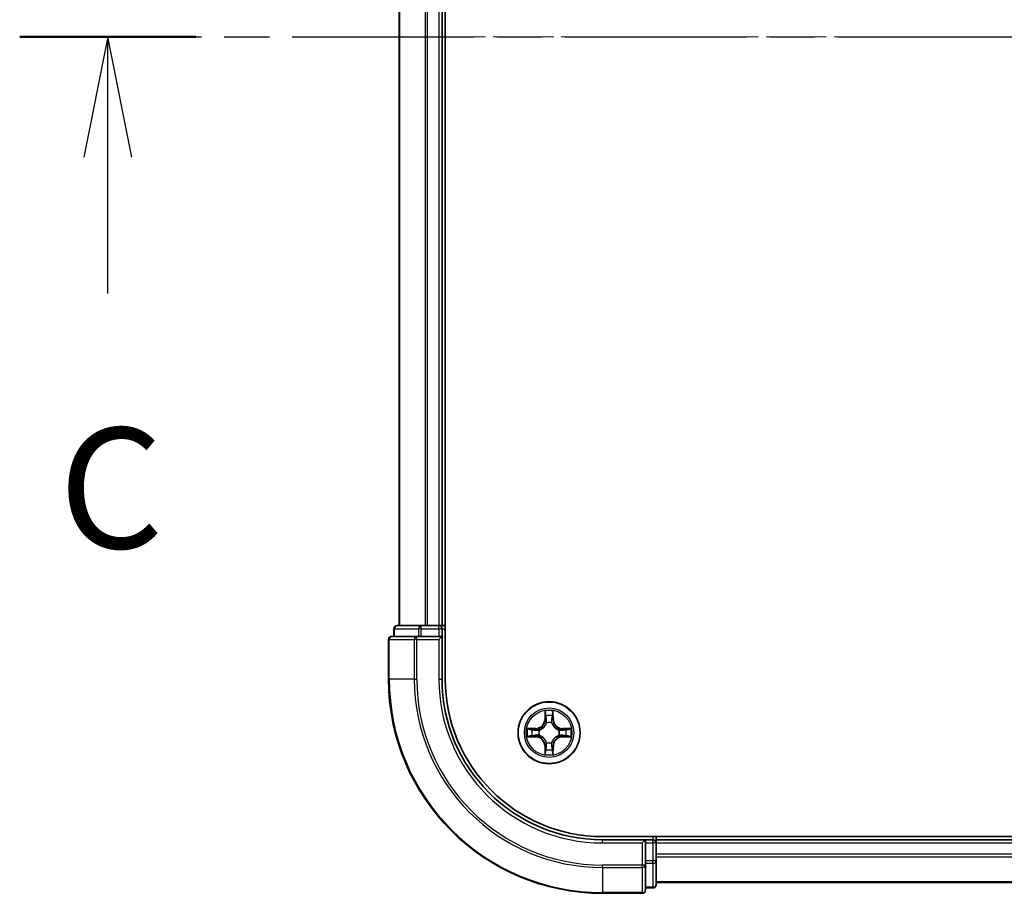
# Model space of a CAD drawing. Units: millimetres. Extents: x 0 to 8076, y 0 to 1264.
# Drawn here: x 1489 to 1581, y 913 to 995 of the extents above; entities that cross this region are included whole.
import ezdxf

# ---------------------------------------------------------------- set-up
doc = ezdxf.new("R2010")
doc.units = ezdxf.units.MM
doc.linetypes.add('CHAIN', pattern=[0.3543, 0.2362, -0.0295, 0.0591, -0.0295])
for name, color, linetype, lineweight in [('Centerline (ISO)', 131, 'Continuous', 18), ('Section Line (ISO)', 7, 'CHAIN', 25), ('Visible (ISO)', 7, 'Continuous', 35), ('Visible Narrow (ISO)', 7, 'Continuous', 25)]:
    doc.layers.add(name, color=color, linetype=linetype, lineweight=lineweight)
doc.styles.add('Note Text (TK)', font='MS PGothic.ttf')

# ---------------------------------------------------------------- blocks, each defined once
blk = doc.blocks.new('2dTransSection7')
at = {"layer": 'Section Line (ISO)', "linetype": 'CHAIN', "ltscale": 15.97853}
blk.add_line((126.038, 228.687), (220.279, 228.687), dxfattribs=at)
at = {"layer": 'Section Line (ISO)', "linetype": 'Continuous', "lineweight": 50}
blk.add_line((126.038, 228.687), (129.699, 228.687), dxfattribs=at)
at = {"layer": 'Section Line (ISO)', "linetype": 'Continuous'}
for p, q in [((127.869, 228.687), (127.369, 226.187)), ((127.869, 226.187), (127.869, 228.687)), ((128.369, 226.187), (127.869, 228.687)), ((127.869, 223.363), (127.869, 226.187))]:
    blk.add_line(p, q, dxfattribs=at)
at = {"layer": 'Section Line (ISO)', "insert": (126.85, 217.29), "char_height": 2.5, "attachment_point": 7, "style": 'Note Text (TK)'}
blk.add_mtext('C', dxfattribs=at)

msp = doc.modelspace()

# ---------------------------------------------------------------- linework, layer by layer
at = {"layer": 'Centerline (ISO)', "linetype": 'CHAIN', "ltscale": 23.990969}
msp.add_line((1887.8248, 993.0931), (1519.997, 993.0931), dxfattribs=at)
at = {"layer": 'Visible (ISO)'}
for p, q in [((1529.1874, 933.0931), (1529.1874, 1053.0931)), ((1524.8874, 1048.0931), (1524.8874, 938.0931)), ((1528.8874, 938.0931), (1528.8874, 1048.0931)), ((1524.3874, 937.7931), (1524.3874, 937.0931)), ((1526.9287, 938.0931), (1524.6874, 938.0931)), ((1527.3043, 938.0931), (1526.9287, 938.0931)), ((1527.5279, 938.0931), (1527.3043, 938.0931)), ((1528.5874, 938.0931), (1527.5279, 938.0931)), ((1528.8874, 938.0931), (1528.5874, 938.0931)), ((1529.1874, 938.0931), (1528.8874, 938.0931)), ((1528.8874, 937.0931), (1528.8874, 937.7931)), ((1523.8874, 936.7931), (1523.8874, 933.0931)), ((1526.5279, 937.0931), (1524.1874, 937.0931)), ((1526.9287, 937.0931), (1526.5279, 937.0931)), ((1526.9287, 937.0931), (1528.5874, 937.0931)), ((1528.5874, 936.7931), (1528.8874, 937.0931)), ((1528.8874, 937.0931), (1528.5874, 937.0931)), ((1528.8874, 933.0931), (1528.8874, 937.0931)), ((1863.8874, 918.3931), (1543.8874, 918.3931)), ((1548.8874, 918.0931), (1548.8874, 918.3931)), ((1547.8874, 918.0931), (1543.8874, 918.0931)), ((1547.8874, 918.0931), (1547.5874, 917.7931)), ((1548.5874, 918.0931), (1547.8874, 918.0931)), ((1547.8874, 917.7931), (1547.8874, 918.0931)), ((1547.8874, 917.7931), (1547.8874, 916.1345)), ((1548.8874, 917.7931), (1548.8874, 918.0931)), ((1858.8874, 918.0931), (1548.8874, 918.0931)), ((1548.8874, 916.1345), (1548.8874, 917.7931)), ((1547.8874, 915.7336), (1547.8874, 916.1345)), ((1547.8874, 913.3931), (1547.8874, 915.7336)), ((1548.8874, 913.8931), (1548.8874, 916.1345)), ((1547.8874, 913.5931), (1548.5874, 913.5931)), ((1548.8874, 914.0931), (1858.8874, 914.0931)), ((1543.8874, 913.0931), (1547.5874, 913.0931))]:
    msp.add_line(p, q, dxfattribs=at)
msp.add_circle((1538.8874, 928.0931), 2.9, dxfattribs=at)
for centre, radius, start, end in [((1524.6874, 937.7931), 0.3, 90, 180), ((1528.5874, 937.7931), 0.3, 0, 90), ((1524.1874, 936.7931), 0.3, 90, 180), ((1543.8874, 933.0931), 20, 180, 270), ((1543.8874, 933.0931), 15, 180, 270), ((1543.8874, 933.0931), 14.7, 180, 270), ((1548.5874, 917.7931), 0.3, 0, 90), ((1548.5874, 913.8931), 0.3, 270, 0), ((1547.5874, 913.3931), 0.3, 270, 0)]:
    msp.add_arc(centre, radius, start, end, dxfattribs=at)
at = {"layer": 'Visible Narrow (ISO)'}
for p, q in [((1524.9569, 938.0931), (1524.9569, 1048.0931)), ((1527.2974, 1048.0931), (1527.2974, 938.0931)), ((1527.5279, 938.0931), (1527.5279, 1048.0931)), ((1528.5874, 1048.0931), (1528.5874, 938.0931)), ((1524.4569, 937.7931), (1524.3874, 937.7931)), ((1524.4569, 937.7931), (1526.6983, 937.7931)), ((1524.4569, 937.0931), (1524.4569, 937.7931)), ((1526.9287, 937.7931), (1526.6983, 937.7931)), ((1526.6983, 937.7931), (1526.6983, 937.0931)), ((1526.9287, 937.7931), (1526.9287, 938.0931)), ((1526.9287, 937.7931), (1528.5874, 937.7931)), ((1526.9287, 937.0931), (1526.9287, 937.7931)), ((1528.5874, 937.7931), (1528.5874, 938.0931)), ((1528.8874, 937.7931), (1528.5874, 937.7931)), ((1528.5874, 937.7931), (1528.5874, 937.0931)), ((1528.8874, 937.7931), (1529.1874, 937.7931)), ((1523.9569, 936.7931), (1523.8874, 936.7931)), ((1523.9569, 936.7931), (1526.2974, 936.7931)), ((1523.9569, 933.0931), (1523.9569, 936.7931)), ((1526.5279, 936.7931), (1526.2974, 936.7931)), ((1526.2974, 936.7931), (1526.2974, 933.0931)), ((1526.5279, 936.7931), (1526.5279, 937.0931)), ((1526.5279, 936.7931), (1528.5874, 936.7931)), ((1526.5279, 933.0931), (1526.5279, 936.7931)), ((1528.5874, 936.7931), (1528.5874, 933.0931)), ((1523.9569, 933.0931), (1523.8874, 933.0931)), ((1526.2974, 933.0931), (1523.9569, 933.0931)), ((1526.2974, 933.0931), (1526.5279, 933.0931)), ((1528.5874, 933.0931), (1528.8874, 933.0931)), ((1538.4969, 930.1158), (1538.4833, 929.3363)), ((1538.5331, 929.3354), (1538.4833, 929.3363)), ((1538.5331, 929.3354), (1538.5417, 929.8255)), ((1538.5331, 929.3354), (1538.6058, 929.3342)), ((1539.2416, 929.3354), (1539.169, 929.3342)), ((1539.2331, 929.8255), (1539.2416, 929.3354)), ((1539.2416, 929.3354), (1539.2914, 929.3363)), ((1539.2914, 929.3363), (1539.2778, 930.1158)), ((1537.6442, 928.4971), (1536.8647, 928.4835)), ((1537.155, 928.4388), (1537.6451, 928.4473)), ((1537.6451, 928.4473), (1537.6442, 928.4971)), ((1537.6451, 928.4473), (1537.6463, 928.3747)), ((1537.9505, 928.3396), (1537.9711, 928.3342)), ((1538.6463, 929.0094), (1538.6409, 929.03)), ((1539.1339, 929.03), (1539.1285, 929.0094)), ((1539.8037, 928.3342), (1539.8243, 928.3396)), ((1540.1297, 928.4473), (1540.1284, 928.3747)), ((1540.1297, 928.4473), (1540.1306, 928.4971)), ((1540.1297, 928.4473), (1540.6198, 928.4388)), ((1540.9101, 928.4835), (1540.1306, 928.4971)), ((1536.8647, 927.7026), (1537.6442, 927.689)), ((1537.6451, 927.7388), (1537.155, 927.7474)), ((1537.6451, 927.7388), (1537.6442, 927.689)), ((1537.6451, 927.7388), (1537.6463, 927.8115)), ((1537.9711, 927.852), (1537.9505, 927.8466)), ((1539.8243, 927.8466), (1539.8037, 927.852)), ((1540.1297, 927.7388), (1540.1284, 927.8115)), ((1540.6198, 927.7474), (1540.1297, 927.7388)), ((1540.1297, 927.7388), (1540.1306, 927.689)), ((1540.1306, 927.689), (1540.9101, 927.7026)), ((1538.5331, 926.8508), (1538.4833, 926.8499)), ((1538.4833, 926.8499), (1538.4969, 926.0704)), ((1538.5331, 926.8508), (1538.6058, 926.852)), ((1538.5417, 926.3607), (1538.5331, 926.8508)), ((1538.6409, 927.1562), (1538.6463, 927.1768)), ((1539.1285, 927.1768), (1539.1339, 927.1562)), ((1539.2416, 926.8508), (1539.169, 926.852)), ((1539.2416, 926.8508), (1539.2331, 926.3607)), ((1539.2416, 926.8508), (1539.2914, 926.8499)), ((1539.2778, 926.0704), (1539.2914, 926.8499)), ((1548.5874, 918.3931), (1548.5874, 918.0931)), ((1543.8874, 917.7931), (1543.8874, 918.0931)), ((1543.8874, 917.7931), (1547.5874, 917.7931)), ((1547.5874, 917.7931), (1547.5874, 915.7336)), ((1547.8874, 917.7931), (1548.5874, 917.7931)), ((1548.5874, 917.7931), (1548.5874, 918.0931)), ((1548.8874, 917.7931), (1548.5874, 917.7931)), ((1548.5874, 917.7931), (1548.5874, 916.1345)), ((1548.8874, 917.7931), (1858.8874, 917.7931)), ((1858.8874, 916.7336), (1548.8874, 916.7336)), ((1548.8874, 916.5031), (1858.8874, 916.5031)), ((1547.5874, 915.7336), (1543.8874, 915.7336)), ((1543.8874, 915.5031), (1543.8874, 915.7336)), ((1543.8874, 915.5031), (1547.5874, 915.5031)), ((1543.8874, 915.5031), (1543.8874, 913.1626)), ((1547.8874, 915.7336), (1547.5874, 915.7336)), ((1547.5874, 915.5031), (1547.5874, 915.7336)), ((1547.5874, 915.5031), (1547.5874, 913.1626)), ((1548.5874, 916.1345), (1547.8874, 916.1345)), ((1547.8874, 915.904), (1548.5874, 915.904)), ((1548.8874, 916.1345), (1548.5874, 916.1345)), ((1548.5874, 915.904), (1548.5874, 916.1345)), ((1548.5874, 915.904), (1548.5874, 913.6626)), ((1548.5874, 913.6626), (1547.8874, 913.6626)), ((1548.5874, 913.5931), (1548.5874, 913.6626)), ((1858.8874, 914.1626), (1548.8874, 914.1626)), ((1547.5874, 913.1626), (1543.8874, 913.1626)), ((1543.8874, 913.1626), (1543.8874, 913.0931)), ((1547.5874, 913.0931), (1547.5874, 913.1626))]:
    msp.add_line(p, q, dxfattribs=at)
for radius in [2.8677, 2.3092, 2.1415]:
    msp.add_circle((1538.8874, 928.0931), radius, dxfattribs=at)
for centre, radius, start, end in [((1543.8874, 933.0931), 19.9305, 180, 270), ((1543.8874, 933.0931), 17.59, 180, 270), ((1543.8874, 933.0931), 17.3595, 180, 270), ((1543.8874, 933.0931), 15.3, 180, 270), ((1537.6293, 929.3512), 0.8542, 271, 359), ((1537.6293, 929.3512), 0.904, 271, 359), ((1538.8874, 928.0931), 2.0601, 79.074582, 100.925418), ((1538.8874, 928.0931), 1.6122, 79.692479, 100.307521), ((1540.1455, 929.3512), 0.904, 181, 269), ((1540.1455, 929.3512), 0.8542, 181, 269), ((1538.8874, 928.0931), 2.0601, 169.074582, 190.925418), ((1538.8874, 928.0931), 1.6122, 169.692479, 190.307521), ((1538.8874, 928.0931), 0.9688, 165.258044, 194.741956), ((1538.8874, 928.0931), 0.9475, 165.258044, 194.741956), ((1538.8874, 928.0931), 0.9688, 75.258044, 104.741956), ((1538.8874, 928.0931), 0.9475, 75.258044, 104.741956), ((1538.8874, 928.0931), 0.9475, 345.258044, 14.741956), ((1538.8874, 928.0931), 0.9688, 345.258044, 14.741956), ((1538.8874, 928.0931), 1.6122, 349.692479, 10.307521), ((1538.8874, 928.0931), 2.0601, 349.074582, 10.925418), ((1537.6293, 926.835), 0.8542, 1, 89), ((1537.6293, 926.835), 0.904, 1, 89), ((1540.1455, 926.835), 0.904, 91, 179), ((1540.1455, 926.835), 0.8542, 91, 179), ((1538.8874, 928.0931), 1.6122, 259.692479, 280.307521), ((1538.8874, 928.0931), 0.9688, 255.258044, 284.741956), ((1538.8874, 928.0931), 0.9475, 255.258044, 284.741956), ((1538.8874, 928.0931), 2.0601, 259.074582, 280.925418)]:
    msp.add_arc(centre, radius, start, end, dxfattribs=at)
for centre, major_axis, ratio, start_param, end_param in [((1524.6874, 937.7931), (0, 0.3), 0.7682213, 0, 1.5707963), ((1526.9287, 937.7931), (0, 0.3), 0.7682213, 0, 1.5707963), ((1524.1874, 936.7931), (0, 0.3), 0.7682213, 0, 1.5707963), ((1526.5279, 936.7931), (0, 0.3), 0.7682213, 0, 1.5707963), ((1538.5915, 929.8246), (-0.05, -0.002), 0.5485067, 4.7835784, 6.1787606), ((1538.6069, 929.6352), (-0.0494, -0.008), 0.8957402, 4.7304427, 6.0858658), ((1538.6556, 929.3333), (-0.0494, -0.008), 0.8957205, 4.7348377, 6.0858836), ((1539.1192, 929.3333), (0.0494, -0.008), 0.8957205, 0.1973017, 1.5483476), ((1539.1678, 929.6352), (0.0494, -0.008), 0.8957402, 0.1973195, 1.5527426), ((1539.1833, 929.8246), (0.05, -0.002), 0.5485067, 0.1044247, 1.4996069), ((1537.1559, 928.389), (0.002, 0.05), 0.5485067, 0.1044247, 1.4996069), ((1537.3453, 928.3735), (0.008, 0.0494), 0.8957402, 0.1973195, 1.5527426), ((1537.6472, 928.3249), (0.008, 0.0494), 0.8957205, 0.1973017, 1.5483476), ((1537.9938, 928.3282), (-0.0091, 0.0492), 0.8768464, 0.1822914, 1.1799022), ((1537.9938, 928.3282), (-0.0149, 0.0477), 0.4107012, 0.0957358, 1.3186875), ((1538.6523, 928.9867), (-0.0492, 0.0091), 0.8768464, 5.1032831, 6.100894), ((1538.6523, 928.9867), (-0.0477, 0.0149), 0.4107012, 4.9644978, 6.1874495), ((1539.1225, 928.9867), (0.0477, 0.0149), 0.4107012, 0.0957358, 1.3186875), ((1539.1225, 928.9867), (0.0492, 0.0091), 0.8768464, 0.1822914, 1.1799022), ((1539.781, 928.3282), (0.0091, 0.0492), 0.8768464, 5.1032831, 6.100894), ((1539.781, 928.3282), (0.0149, 0.0477), 0.4107012, 4.9644978, 6.1874495), ((1540.1276, 928.3249), (-0.008, 0.0494), 0.8957205, 4.7348377, 6.0858836), ((1540.4295, 928.3735), (-0.008, 0.0494), 0.8957402, 4.7304427, 6.0858658), ((1540.6189, 928.389), (-0.002, 0.05), 0.5485067, 4.7835784, 6.1787606), ((1537.1559, 927.7972), (0.002, -0.05), 0.5485067, 4.7835784, 6.1787606), ((1537.3453, 927.8126), (0.008, -0.0494), 0.8957402, 4.7304427, 6.0858658), ((1537.6472, 927.8613), (0.008, -0.0494), 0.8957205, 4.7348377, 6.0858836), ((1537.9938, 927.858), (-0.0091, -0.0492), 0.8768464, 5.1032831, 6.100894), ((1537.9938, 927.858), (-0.0149, -0.0477), 0.4107012, 4.9644978, 6.1874495), ((1539.781, 927.858), (0.0149, -0.0477), 0.4107012, 0.0957358, 1.3186875), ((1539.781, 927.858), (0.0091, -0.0492), 0.8768464, 0.1822914, 1.1799022), ((1540.1276, 927.8613), (-0.008, -0.0494), 0.8957205, 0.1973017, 1.5483476), ((1540.4295, 927.8126), (-0.008, -0.0494), 0.8957402, 0.1973195, 1.5527426), ((1540.6189, 927.7972), (-0.002, -0.05), 0.5485067, 0.1044247, 1.4996069), ((1538.6069, 926.551), (-0.0494, 0.008), 0.8957402, 0.1973195, 1.5527426), ((1538.6523, 927.1995), (-0.0492, -0.0091), 0.8768464, 0.1822914, 1.1799022), ((1538.6523, 927.1995), (-0.0477, -0.0149), 0.4107012, 0.0957358, 1.3186875), ((1538.6556, 926.8529), (-0.0494, 0.008), 0.8957205, 0.1973017, 1.5483476), ((1539.1192, 926.8529), (0.0494, 0.008), 0.8957205, 4.7348377, 6.0858836), ((1539.1225, 927.1995), (0.0477, -0.0149), 0.4107012, 4.9644978, 6.1874495), ((1539.1225, 927.1995), (0.0492, -0.0091), 0.8768464, 5.1032831, 6.100894), ((1539.1678, 926.551), (0.0494, 0.008), 0.8957402, 4.7304427, 6.0858658), ((1538.5915, 926.3616), (-0.05, 0.002), 0.5485067, 0.1044247, 1.4996069), ((1539.1833, 926.3616), (0.05, 0.002), 0.5485067, 4.7835784, 6.1787606), ((1547.5874, 915.7336), (0.3, 0), 0.7682213, 4.712389, 6.2831853), ((1548.5874, 916.1345), (0.3, 0), 0.7682213, 4.712389, 6.2831853), ((1548.5874, 913.8931), (0.3, 0), 0.7682213, 4.712389, 6.2831853), ((1547.5874, 913.3931), (0.3, 0), 0.7682213, 4.712389, 6.2831853)]:
    msp.add_ellipse(centre, major_axis=major_axis, ratio=ratio, start_param=start_param, end_param=end_param, dxfattribs=at)
for points, knots in [([(1538.5868, 929.8518), (1538.5865, 929.8669), (1538.5844, 929.8824), (1538.5759, 929.9233), (1538.5677, 929.9489), (1538.5496, 929.9976), (1538.5399, 930.0206), (1538.5191, 930.0678), (1538.508, 930.0919), (1538.4969, 930.1158)], [0, 0, 0, 0, 0.005934038, 0.005934038, 0.0154285, 0.0154285, 0.023744988, 0.023744988, 0.032394303, 0.032394303, 0.032394303, 0.032394303]), ([(1538.4969, 930.1158), (1538.5025, 930.0895), (1538.5081, 930.063), (1538.5184, 930.0111), (1538.5232, 929.9857), (1538.5322, 929.9322), (1538.5363, 929.904), (1538.5405, 929.859), (1538.5415, 929.842), (1538.5417, 929.8255)], [-0.032394303, -0.032394303, -0.032394303, -0.032394303, -0.023744988, -0.023744988, -0.0154285, -0.0154285, -0.005934038, -0.005934038, 0, 0, 0, 0]), ([(1538.5417, 929.8255), (1538.5433, 929.7851), (1538.5454, 929.7483), (1538.5506, 929.6843), (1538.5537, 929.6573), (1538.5571, 929.6361)], [0, 0, 0, 0, 0.014491423, 0.014491423, 0.028982846, 0.028982846, 0.028982846, 0.028982846]), ([(1538.5571, 929.6361), (1538.5652, 929.5857), (1538.5733, 929.5354), (1538.5895, 929.4348), (1538.5977, 929.3845), (1538.6058, 929.3342)], [0, 0, 0, 0, 0.034389927, 0.034389927, 0.068779854, 0.068779854, 0.068779854, 0.068779854]), ([(1538.5989, 929.6793), (1538.5959, 929.6985), (1538.5933, 929.7232), (1538.5892, 929.7814), (1538.5878, 929.815), (1538.5868, 929.8518)], [-0.028982846, -0.028982846, -0.028982846, -0.028982846, -0.014491423, -0.014491423, 0, 0, 0, 0]), ([(1538.6473, 929.3773), (1538.6393, 929.4276), (1538.6312, 929.478), (1538.6151, 929.5786), (1538.607, 929.6289), (1538.5989, 929.6793)], [-0.068779854, -0.068779854, -0.068779854, -0.068779854, -0.034389927, -0.034389927, 0, 0, 0, 0]), ([(1538.6058, 929.3342), (1538.6174, 929.2658), (1538.622, 929.1961), (1538.6169, 929.0849), (1538.6126, 929.0446), (1538.6053, 929.0034)], [0, 0, 0, 0, 0.049120627, 0.049120627, 0.07646536, 0.07646536, 0.07646536, 0.07646536]), ([(1538.6409, 929.03), (1538.6497, 929.0733), (1538.6551, 929.1156), (1538.6627, 929.2323), (1538.6588, 929.3054), (1538.6473, 929.3773)], [-0.07646536, -0.07646536, -0.07646536, -0.07646536, -0.049120627, -0.049120627, 0, 0, 0, 0]), ([(1539.1274, 929.3773), (1539.1159, 929.3054), (1539.1121, 929.2323), (1539.1197, 929.1156), (1539.1251, 929.0733), (1539.1339, 929.03)], [-0.098241255, -0.098241255, -0.098241255, -0.098241255, -0.049120627, -0.049120627, -0.021775894, -0.021775894, -0.021775894, -0.021775894]), ([(1539.1758, 929.6793), (1539.1678, 929.6289), (1539.1597, 929.5786), (1539.1436, 929.478), (1539.1355, 929.4276), (1539.1274, 929.3773)], [-0.068779854, -0.068779854, -0.068779854, -0.068779854, -0.034389927, -0.034389927, 0, 0, 0, 0]), ([(1539.1694, 929.0034), (1539.1622, 929.0446), (1539.1579, 929.0849), (1539.1528, 929.1961), (1539.1574, 929.2658), (1539.169, 929.3342)], [0.021775894, 0.021775894, 0.021775894, 0.021775894, 0.049120627, 0.049120627, 0.098241255, 0.098241255, 0.098241255, 0.098241255]), ([(1539.169, 929.3342), (1539.1771, 929.3845), (1539.1852, 929.4348), (1539.2014, 929.5354), (1539.2095, 929.5857), (1539.2176, 929.6361)], [0, 0, 0, 0, 0.034389927, 0.034389927, 0.068779854, 0.068779854, 0.068779854, 0.068779854]), ([(1539.1879, 929.8518), (1539.187, 929.8153), (1539.1855, 929.7819), (1539.1815, 929.7235), (1539.1789, 929.6987), (1539.1758, 929.6793)], [-0.028982846, -0.028982846, -0.028982846, -0.028982846, -0.014585063, -0.014585063, 0, 0, 0, 0]), ([(1539.2778, 930.1158), (1539.2644, 930.0867), (1539.2507, 930.0573), (1539.2221, 929.9907), (1539.2078, 929.954), (1539.1924, 929.8954), (1539.1885, 929.8731), (1539.1879, 929.8518)], [-0.000338329, -0.000338329, -0.000338329, -0.000338329, 0.010200936, 0.010200936, 0.02365019, 0.02365019, 0.032055974, 0.032055974, 0.032055974, 0.032055974]), ([(1539.2176, 929.6361), (1539.2211, 929.6574), (1539.2242, 929.6847), (1539.2293, 929.7488), (1539.2315, 929.7854), (1539.2331, 929.8255)], [0, 0, 0, 0, 0.014585063, 0.014585063, 0.028982846, 0.028982846, 0.028982846, 0.028982846]), ([(1539.2331, 929.8255), (1539.2333, 929.8489), (1539.2353, 929.8733), (1539.2429, 929.9377), (1539.25, 929.9781), (1539.2643, 930.0514), (1539.2711, 930.0837), (1539.2778, 930.1158)], [-0.032055974, -0.032055974, -0.032055974, -0.032055974, -0.02365019, -0.02365019, -0.010200936, -0.010200936, 0.000338329, 0.000338329, 0.000338329, 0.000338329]), ([(1537.155, 928.4388), (1537.1316, 928.4391), (1537.1072, 928.441), (1537.0428, 928.4486), (1537.0024, 928.4557), (1536.9291, 928.47), (1536.8967, 928.4768), (1536.8647, 928.4835)], [-0.032055974, -0.032055974, -0.032055974, -0.032055974, -0.02365019, -0.02365019, -0.010200936, -0.010200936, 0.000338329, 0.000338329, 0.000338329, 0.000338329]), ([(1536.8647, 928.4835), (1536.8938, 928.4701), (1536.9232, 928.4564), (1536.9898, 928.4279), (1537.0265, 928.4135), (1537.0851, 928.3981), (1537.1073, 928.3942), (1537.1287, 928.3936)], [-0.000338329, -0.000338329, -0.000338329, -0.000338329, 0.010200936, 0.010200936, 0.02365019, 0.02365019, 0.032055974, 0.032055974, 0.032055974, 0.032055974]), ([(1537.1287, 928.3936), (1537.1652, 928.3927), (1537.1986, 928.3913), (1537.257, 928.3872), (1537.2818, 928.3846), (1537.3012, 928.3816)], [-0.028982846, -0.028982846, -0.028982846, -0.028982846, -0.014585063, -0.014585063, 0, 0, 0, 0]), ([(1537.3444, 928.4233), (1537.3231, 928.4268), (1537.2958, 928.4299), (1537.2317, 928.4351), (1537.1951, 928.4372), (1537.155, 928.4388)], [0, 0, 0, 0, 0.014585063, 0.014585063, 0.028982846, 0.028982846, 0.028982846, 0.028982846]), ([(1537.3012, 928.3816), (1537.3515, 928.3735), (1537.4019, 928.3654), (1537.5025, 928.3493), (1537.5528, 928.3412), (1537.6032, 928.3331)], [-0.068779854, -0.068779854, -0.068779854, -0.068779854, -0.034389927, -0.034389927, 0, 0, 0, 0]), ([(1537.6463, 928.3747), (1537.596, 928.3828), (1537.5457, 928.3909), (1537.445, 928.4071), (1537.3947, 928.4152), (1537.3444, 928.4233)], [0, 0, 0, 0, 0.034389927, 0.034389927, 0.068779854, 0.068779854, 0.068779854, 0.068779854]), ([(1537.6032, 928.3331), (1537.675, 928.3216), (1537.7482, 928.3178), (1537.8649, 928.3254), (1537.9072, 928.3308), (1537.9505, 928.3396)], [-0.098241255, -0.098241255, -0.098241255, -0.098241255, -0.049120627, -0.049120627, -0.021775894, -0.021775894, -0.021775894, -0.021775894]), ([(1537.9771, 928.3751), (1537.9358, 928.3679), (1537.8956, 928.3636), (1537.7844, 928.3585), (1537.7147, 928.3631), (1537.6463, 928.3747)], [0.021775894, 0.021775894, 0.021775894, 0.021775894, 0.049120627, 0.049120627, 0.098241255, 0.098241255, 0.098241255, 0.098241255]), ([(1537.9711, 928.3342), (1537.987, 928.3394), (1538.0028, 928.3449), (1538.0988, 928.3815), (1538.1779, 928.4232), (1538.3006, 928.511), (1538.3463, 928.5497), (1538.3885, 928.5919), (1538.4308, 928.6342), (1538.4695, 928.6799), (1538.5573, 928.8025), (1538.599, 928.8816), (1538.6355, 928.9776), (1538.6411, 928.9935), (1538.6463, 929.0094)], [-0.17486601, -0.17486601, -0.17486601, -0.17486601, -0.16940495, -0.16940495, -0.14167408, -0.14167408, -0.12434228, -0.12434228, -0.12434228, -0.10701048, -0.10701048, -0.07927961, -0.07927961, -0.07381855, -0.07381855, -0.07381855, -0.07381855]), ([(1538.6053, 929.0034), (1538.6006, 928.9883), (1538.5956, 928.9732), (1538.5623, 928.882), (1538.5245, 928.807), (1538.4443, 928.692), (1538.4089, 928.6496), (1538.3699, 928.6106), (1538.3309, 928.5716), (1538.2884, 928.5362), (1538.1735, 928.456), (1538.0985, 928.4181), (1538.0073, 928.3849), (1537.9922, 928.3798), (1537.9771, 928.3751)], [0.07381855, 0.07381855, 0.07381855, 0.07381855, 0.07927961, 0.07927961, 0.10701048, 0.10701048, 0.12434228, 0.12434228, 0.12434228, 0.14167408, 0.14167408, 0.16940495, 0.16940495, 0.17486601, 0.17486601, 0.17486601, 0.17486601]), ([(1539.1285, 929.0094), (1539.1336, 928.9935), (1539.1392, 928.9776), (1539.1758, 928.8816), (1539.2174, 928.8025), (1539.3053, 928.6799), (1539.344, 928.6342), (1539.3862, 928.5919), (1539.4285, 928.5497), (1539.4742, 928.511), (1539.5968, 928.4232), (1539.6759, 928.3815), (1539.7719, 928.3449), (1539.7878, 928.3394), (1539.8037, 928.3342)], [-0.17486601, -0.17486601, -0.17486601, -0.17486601, -0.16940495, -0.16940495, -0.14167408, -0.14167408, -0.12434228, -0.12434228, -0.12434228, -0.10701048, -0.10701048, -0.07927961, -0.07927961, -0.07381855, -0.07381855, -0.07381855, -0.07381855]), ([(1539.7977, 928.3751), (1539.7826, 928.3798), (1539.7675, 928.3849), (1539.6763, 928.4181), (1539.6013, 928.456), (1539.4863, 928.5362), (1539.4438, 928.5716), (1539.4048, 928.6106), (1539.3658, 928.6496), (1539.3305, 928.692), (1539.2503, 928.807), (1539.2124, 928.882), (1539.1792, 928.9732), (1539.1741, 928.9883), (1539.1694, 929.0034)], [0.07381855, 0.07381855, 0.07381855, 0.07381855, 0.07927961, 0.07927961, 0.10701048, 0.10701048, 0.12434228, 0.12434228, 0.12434228, 0.14167408, 0.14167408, 0.16940495, 0.16940495, 0.17486601, 0.17486601, 0.17486601, 0.17486601]), ([(1540.1284, 928.3747), (1540.06, 928.3631), (1539.9904, 928.3585), (1539.8792, 928.3636), (1539.8389, 928.3679), (1539.7977, 928.3751)], [0, 0, 0, 0, 0.049120627, 0.049120627, 0.07646536, 0.07646536, 0.07646536, 0.07646536]), ([(1539.8243, 928.3396), (1539.8676, 928.3308), (1539.9099, 928.3254), (1540.0266, 928.3178), (1540.0997, 928.3216), (1540.1716, 928.3331)], [-0.07646536, -0.07646536, -0.07646536, -0.07646536, -0.049120627, -0.049120627, 0, 0, 0, 0]), ([(1540.4303, 928.4233), (1540.38, 928.4152), (1540.3297, 928.4071), (1540.2291, 928.3909), (1540.1788, 928.3828), (1540.1284, 928.3747)], [0, 0, 0, 0, 0.034389927, 0.034389927, 0.068779854, 0.068779854, 0.068779854, 0.068779854]), ([(1540.1716, 928.3331), (1540.2219, 928.3412), (1540.2722, 928.3493), (1540.3729, 928.3654), (1540.4232, 928.3735), (1540.4735, 928.3816)], [-0.068779854, -0.068779854, -0.068779854, -0.068779854, -0.034389927, -0.034389927, 0, 0, 0, 0]), ([(1540.6198, 928.4388), (1540.5794, 928.4372), (1540.5426, 928.435), (1540.4786, 928.4298), (1540.4515, 928.4268), (1540.4303, 928.4233)], [0, 0, 0, 0, 0.014491423, 0.014491423, 0.028982846, 0.028982846, 0.028982846, 0.028982846]), ([(1540.4735, 928.3816), (1540.4928, 928.3846), (1540.5175, 928.3872), (1540.5757, 928.3912), (1540.6093, 928.3927), (1540.6461, 928.3936)], [-0.028982846, -0.028982846, -0.028982846, -0.028982846, -0.014491423, -0.014491423, 0, 0, 0, 0]), ([(1540.9101, 928.4835), (1540.8838, 928.478), (1540.8573, 928.4724), (1540.8054, 928.4621), (1540.78, 928.4572), (1540.7264, 928.4482), (1540.6983, 928.4442), (1540.6533, 928.44), (1540.6363, 928.439), (1540.6198, 928.4388)], [-0.032394303, -0.032394303, -0.032394303, -0.032394303, -0.023744988, -0.023744988, -0.0154285, -0.0154285, -0.005934038, -0.005934038, 0, 0, 0, 0]), ([(1540.6461, 928.3936), (1540.6611, 928.394), (1540.6766, 928.3961), (1540.7176, 928.4046), (1540.7432, 928.4128), (1540.7919, 928.4309), (1540.8149, 928.4405), (1540.8621, 928.4613), (1540.8862, 928.4725), (1540.9101, 928.4835)], [0, 0, 0, 0, 0.005934038, 0.005934038, 0.0154285, 0.0154285, 0.023744988, 0.023744988, 0.032394303, 0.032394303, 0.032394303, 0.032394303]), ([(1537.1287, 927.7926), (1537.1136, 927.7922), (1537.0981, 927.7901), (1537.0572, 927.7816), (1537.0316, 927.7734), (1536.9829, 927.7553), (1536.9598, 927.7456), (1536.9127, 927.7249), (1536.8886, 927.7137), (1536.8647, 927.7026)], [0, 0, 0, 0, 0.005934038, 0.005934038, 0.0154285, 0.0154285, 0.023744988, 0.023744988, 0.032394303, 0.032394303, 0.032394303, 0.032394303]), ([(1536.8647, 927.7026), (1536.891, 927.7082), (1536.9175, 927.7138), (1536.9694, 927.7241), (1536.9948, 927.7289), (1537.0483, 927.7379), (1537.0765, 927.742), (1537.1215, 927.7462), (1537.1385, 927.7472), (1537.155, 927.7474)], [-0.032394303, -0.032394303, -0.032394303, -0.032394303, -0.023744988, -0.023744988, -0.0154285, -0.0154285, -0.005934038, -0.005934038, 0, 0, 0, 0]), ([(1537.3012, 927.8046), (1537.2819, 927.8016), (1537.2573, 927.799), (1537.199, 927.795), (1537.1655, 927.7935), (1537.1287, 927.7926)], [-0.028982846, -0.028982846, -0.028982846, -0.028982846, -0.014491423, -0.014491423, 0, 0, 0, 0]), ([(1537.155, 927.7474), (1537.1954, 927.749), (1537.2322, 927.7512), (1537.2961, 927.7564), (1537.3232, 927.7594), (1537.3444, 927.7628)], [0, 0, 0, 0, 0.014491423, 0.014491423, 0.028982846, 0.028982846, 0.028982846, 0.028982846]), ([(1537.6032, 927.853), (1537.5528, 927.845), (1537.5025, 927.8369), (1537.4019, 927.8208), (1537.3515, 927.8127), (1537.3012, 927.8046)], [-0.068779854, -0.068779854, -0.068779854, -0.068779854, -0.034389927, -0.034389927, 0, 0, 0, 0]), ([(1537.3444, 927.7628), (1537.3947, 927.7709), (1537.445, 927.779), (1537.5457, 927.7953), (1537.596, 927.8034), (1537.6463, 927.8115)], [0, 0, 0, 0, 0.034389927, 0.034389927, 0.068779854, 0.068779854, 0.068779854, 0.068779854]), ([(1537.9505, 927.8466), (1537.9072, 927.8554), (1537.8649, 927.8608), (1537.7482, 927.8684), (1537.675, 927.8646), (1537.6032, 927.853)], [-0.07646536, -0.07646536, -0.07646536, -0.07646536, -0.049120627, -0.049120627, 0, 0, 0, 0]), ([(1537.6463, 927.8115), (1537.7147, 927.8231), (1537.7844, 927.8277), (1537.8956, 927.8226), (1537.9358, 927.8183), (1537.9771, 927.811)], [0, 0, 0, 0, 0.049120627, 0.049120627, 0.07646536, 0.07646536, 0.07646536, 0.07646536]), ([(1538.6463, 927.1768), (1538.6411, 927.1927), (1538.6355, 927.2085), (1538.599, 927.3046), (1538.5573, 927.3837), (1538.4695, 927.5063), (1538.4308, 927.552), (1538.3885, 927.5943), (1538.3463, 927.6365), (1538.3006, 927.6752), (1538.1779, 927.763), (1538.0988, 927.8047), (1538.0028, 927.8412), (1537.987, 927.8468), (1537.9711, 927.852)], [-0.17486601, -0.17486601, -0.17486601, -0.17486601, -0.16940495, -0.16940495, -0.14167408, -0.14167408, -0.12434228, -0.12434228, -0.12434228, -0.10701048, -0.10701048, -0.07927961, -0.07927961, -0.07381855, -0.07381855, -0.07381855, -0.07381855]), ([(1537.9771, 927.811), (1537.9922, 927.8064), (1538.0073, 927.8013), (1538.0985, 927.7681), (1538.1735, 927.7302), (1538.2884, 927.65), (1538.3309, 927.6146), (1538.3699, 927.5756), (1538.4089, 927.5366), (1538.4443, 927.4942), (1538.5245, 927.3792), (1538.5623, 927.3042), (1538.5956, 927.213), (1538.6006, 927.1979), (1538.6053, 927.1828)], [0.07381855, 0.07381855, 0.07381855, 0.07381855, 0.07927961, 0.07927961, 0.10701048, 0.10701048, 0.12434228, 0.12434228, 0.12434228, 0.14167408, 0.14167408, 0.16940495, 0.16940495, 0.17486601, 0.17486601, 0.17486601, 0.17486601]), ([(1539.8037, 927.852), (1539.7878, 927.8468), (1539.7719, 927.8412), (1539.6759, 927.8047), (1539.5968, 927.763), (1539.4742, 927.6752), (1539.4285, 927.6365), (1539.3862, 927.5943), (1539.344, 927.552), (1539.3053, 927.5063), (1539.2174, 927.3837), (1539.1758, 927.3046), (1539.1392, 927.2085), (1539.1336, 927.1927), (1539.1285, 927.1768)], [-0.17486601, -0.17486601, -0.17486601, -0.17486601, -0.16940495, -0.16940495, -0.14167408, -0.14167408, -0.12434228, -0.12434228, -0.12434228, -0.10701048, -0.10701048, -0.07927961, -0.07927961, -0.07381855, -0.07381855, -0.07381855, -0.07381855]), ([(1539.1694, 927.1828), (1539.1741, 927.1979), (1539.1792, 927.213), (1539.2124, 927.3042), (1539.2503, 927.3792), (1539.3305, 927.4942), (1539.3658, 927.5366), (1539.4048, 927.5756), (1539.4438, 927.6146), (1539.4863, 927.65), (1539.6013, 927.7302), (1539.6763, 927.7681), (1539.7675, 927.8013), (1539.7826, 927.8064), (1539.7977, 927.811)], [0.07381855, 0.07381855, 0.07381855, 0.07381855, 0.07927961, 0.07927961, 0.10701048, 0.10701048, 0.12434228, 0.12434228, 0.12434228, 0.14167408, 0.14167408, 0.16940495, 0.16940495, 0.17486601, 0.17486601, 0.17486601, 0.17486601]), ([(1539.7977, 927.811), (1539.8389, 927.8183), (1539.8792, 927.8226), (1539.9904, 927.8277), (1540.06, 927.8231), (1540.1284, 927.8115)], [0.021775894, 0.021775894, 0.021775894, 0.021775894, 0.049120627, 0.049120627, 0.098241255, 0.098241255, 0.098241255, 0.098241255]), ([(1540.1716, 927.853), (1540.0997, 927.8646), (1540.0266, 927.8684), (1539.9099, 927.8608), (1539.8676, 927.8554), (1539.8243, 927.8466)], [-0.098241255, -0.098241255, -0.098241255, -0.098241255, -0.049120627, -0.049120627, -0.021775894, -0.021775894, -0.021775894, -0.021775894]), ([(1540.1284, 927.8115), (1540.1788, 927.8034), (1540.2291, 927.7953), (1540.3297, 927.779), (1540.38, 927.7709), (1540.4303, 927.7628)], [0, 0, 0, 0, 0.034389927, 0.034389927, 0.068779854, 0.068779854, 0.068779854, 0.068779854]), ([(1540.4735, 927.8046), (1540.4232, 927.8127), (1540.3729, 927.8208), (1540.2722, 927.8369), (1540.2219, 927.845), (1540.1716, 927.853)], [-0.068779854, -0.068779854, -0.068779854, -0.068779854, -0.034389927, -0.034389927, 0, 0, 0, 0]), ([(1540.4303, 927.7628), (1540.4517, 927.7594), (1540.479, 927.7563), (1540.543, 927.7511), (1540.5797, 927.749), (1540.6198, 927.7474)], [0, 0, 0, 0, 0.014585063, 0.014585063, 0.028982846, 0.028982846, 0.028982846, 0.028982846]), ([(1540.6461, 927.7926), (1540.6095, 927.7935), (1540.5762, 927.7949), (1540.5178, 927.799), (1540.4929, 927.8015), (1540.4735, 927.8046)], [-0.028982846, -0.028982846, -0.028982846, -0.028982846, -0.014585063, -0.014585063, 0, 0, 0, 0]), ([(1540.6198, 927.7474), (1540.6432, 927.7471), (1540.6676, 927.7452), (1540.732, 927.7376), (1540.7724, 927.7305), (1540.8456, 927.7162), (1540.878, 927.7094), (1540.9101, 927.7026)], [-0.032055974, -0.032055974, -0.032055974, -0.032055974, -0.02365019, -0.02365019, -0.010200936, -0.010200936, 0.000338329, 0.000338329, 0.000338329, 0.000338329]), ([(1540.9101, 927.7026), (1540.881, 927.7161), (1540.8515, 927.7297), (1540.785, 927.7583), (1540.7483, 927.7727), (1540.6896, 927.7881), (1540.6674, 927.792), (1540.6461, 927.7926)], [-0.000338329, -0.000338329, -0.000338329, -0.000338329, 0.010200936, 0.010200936, 0.02365019, 0.02365019, 0.032055974, 0.032055974, 0.032055974, 0.032055974]), ([(1538.5571, 926.5501), (1538.5537, 926.5288), (1538.5506, 926.5015), (1538.5454, 926.4374), (1538.5433, 926.4008), (1538.5417, 926.3607)], [0, 0, 0, 0, 0.014585063, 0.014585063, 0.028982846, 0.028982846, 0.028982846, 0.028982846]), ([(1538.6058, 926.852), (1538.5977, 926.8017), (1538.5895, 926.7514), (1538.5733, 926.6508), (1538.5652, 926.6004), (1538.5571, 926.5501)], [0, 0, 0, 0, 0.034389927, 0.034389927, 0.068779854, 0.068779854, 0.068779854, 0.068779854]), ([(1538.5868, 926.3344), (1538.5878, 926.3709), (1538.5892, 926.4043), (1538.5933, 926.4627), (1538.5958, 926.4875), (1538.5989, 926.5069)], [-0.028982846, -0.028982846, -0.028982846, -0.028982846, -0.014585063, -0.014585063, 0, 0, 0, 0]), ([(1538.5989, 926.5069), (1538.607, 926.5573), (1538.6151, 926.6076), (1538.6312, 926.7082), (1538.6393, 926.7585), (1538.6473, 926.8089)], [-0.068779854, -0.068779854, -0.068779854, -0.068779854, -0.034389927, -0.034389927, 0, 0, 0, 0]), ([(1538.6053, 927.1828), (1538.6126, 927.1416), (1538.6169, 927.1013), (1538.622, 926.9901), (1538.6174, 926.9204), (1538.6058, 926.852)], [0.021775894, 0.021775894, 0.021775894, 0.021775894, 0.049120627, 0.049120627, 0.098241255, 0.098241255, 0.098241255, 0.098241255]), ([(1538.6473, 926.8089), (1538.6588, 926.8808), (1538.6627, 926.9539), (1538.6551, 927.0706), (1538.6497, 927.1129), (1538.6409, 927.1562)], [-0.098241255, -0.098241255, -0.098241255, -0.098241255, -0.049120627, -0.049120627, -0.021775894, -0.021775894, -0.021775894, -0.021775894]), ([(1539.1339, 927.1562), (1539.1251, 927.1129), (1539.1197, 927.0706), (1539.1121, 926.9539), (1539.1159, 926.8808), (1539.1274, 926.8089)], [-0.07646536, -0.07646536, -0.07646536, -0.07646536, -0.049120627, -0.049120627, 0, 0, 0, 0]), ([(1539.1274, 926.8089), (1539.1355, 926.7585), (1539.1436, 926.7082), (1539.1597, 926.6076), (1539.1678, 926.5573), (1539.1758, 926.5069)], [-0.068779854, -0.068779854, -0.068779854, -0.068779854, -0.034389927, -0.034389927, 0, 0, 0, 0]), ([(1539.169, 926.852), (1539.1574, 926.9204), (1539.1528, 926.9901), (1539.1579, 927.1013), (1539.1622, 927.1416), (1539.1694, 927.1828)], [0, 0, 0, 0, 0.049120627, 0.049120627, 0.07646536, 0.07646536, 0.07646536, 0.07646536]), ([(1539.2176, 926.5501), (1539.2095, 926.6004), (1539.2014, 926.6508), (1539.1852, 926.7514), (1539.1771, 926.8017), (1539.169, 926.852)], [0, 0, 0, 0, 0.034389927, 0.034389927, 0.068779854, 0.068779854, 0.068779854, 0.068779854]), ([(1539.1758, 926.5069), (1539.1789, 926.4877), (1539.1815, 926.463), (1539.1855, 926.4047), (1539.187, 926.3712), (1539.1879, 926.3344)], [-0.028982846, -0.028982846, -0.028982846, -0.028982846, -0.014491423, -0.014491423, 0, 0, 0, 0]), ([(1539.2331, 926.3607), (1539.2315, 926.4011), (1539.2293, 926.4379), (1539.2241, 926.5018), (1539.2211, 926.5289), (1539.2176, 926.5501)], [0, 0, 0, 0, 0.014491423, 0.014491423, 0.028982846, 0.028982846, 0.028982846, 0.028982846]), ([(1538.5417, 926.3607), (1538.5414, 926.3373), (1538.5395, 926.3129), (1538.5318, 926.2485), (1538.5247, 926.2081), (1538.5105, 926.1348), (1538.5037, 926.1024), (1538.4969, 926.0704)], [-0.032055974, -0.032055974, -0.032055974, -0.032055974, -0.02365019, -0.02365019, -0.010200936, -0.010200936, 0.000338329, 0.000338329, 0.000338329, 0.000338329]), ([(1538.4969, 926.0704), (1538.5104, 926.0995), (1538.524, 926.1289), (1538.5526, 926.1955), (1538.5669, 926.2322), (1538.5823, 926.2908), (1538.5863, 926.313), (1538.5868, 926.3344)], [-0.000338329, -0.000338329, -0.000338329, -0.000338329, 0.010200936, 0.010200936, 0.02365019, 0.02365019, 0.032055974, 0.032055974, 0.032055974, 0.032055974]), ([(1539.1879, 926.3344), (1539.1883, 926.3193), (1539.1904, 926.3038), (1539.1989, 926.2629), (1539.2071, 926.2373), (1539.2252, 926.1886), (1539.2348, 926.1655), (1539.2556, 926.1184), (1539.2668, 926.0943), (1539.2778, 926.0704)], [0, 0, 0, 0, 0.005934038, 0.005934038, 0.0154285, 0.0154285, 0.023744988, 0.023744988, 0.032394303, 0.032394303, 0.032394303, 0.032394303]), ([(1539.2778, 926.0704), (1539.2723, 926.0967), (1539.2667, 926.1232), (1539.2563, 926.1751), (1539.2515, 926.2005), (1539.2425, 926.254), (1539.2385, 926.2822), (1539.2343, 926.3272), (1539.2333, 926.3442), (1539.2331, 926.3607)], [-0.032394303, -0.032394303, -0.032394303, -0.032394303, -0.023744988, -0.023744988, -0.0154285, -0.0154285, -0.005934038, -0.005934038, 0, 0, 0, 0])]:
    msp.add_open_spline(points, degree=3, knots=knots, dxfattribs=at)

# ---------------------------------------------------------------- block references
at = {"layer": 'Section Line (ISO)', "xscale": 4.5, "yscale": 4.5, "zscale": 4.5}
msp.add_blockref('2dTransSection7', (922.25, -36), dxfattribs=at)

doc.saveas('drawing.dxf')
